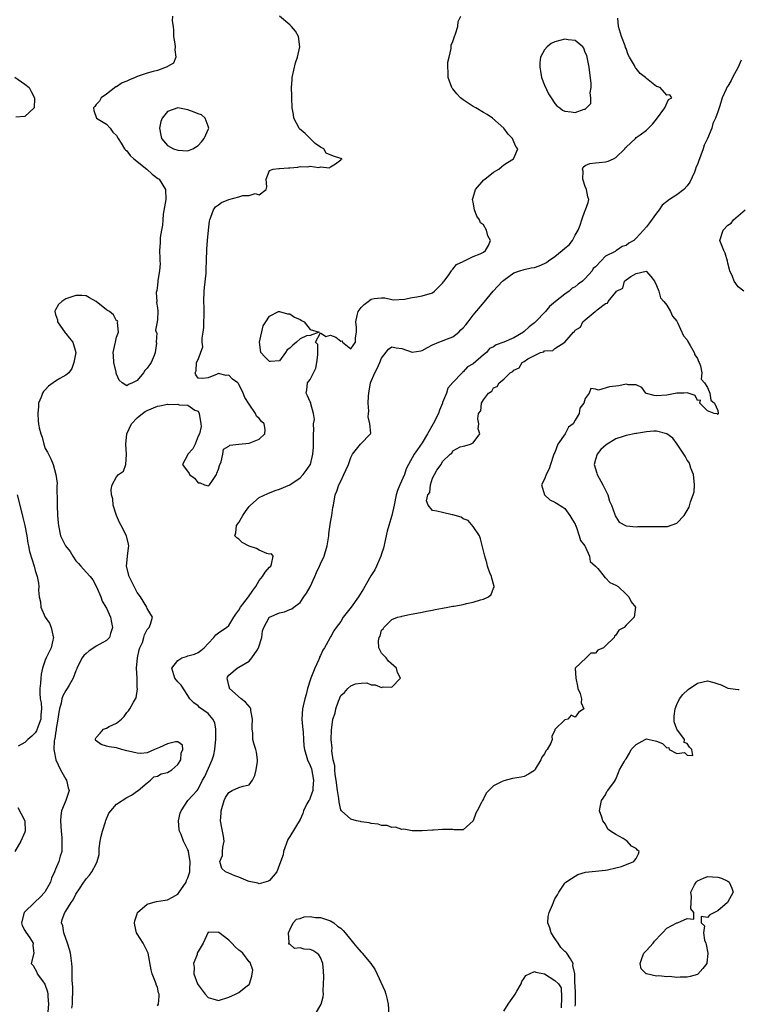
# Model space of a CAD drawing. Units: inches. Extents: x 2628000 to 2631000, y 1458000 to 1461000.
# Drawn here: x 2628204 to 2628345, y 1458621 to 1458814 of the extents above; entities that cross this region are included whole.
import ezdxf

# ---------------------------------------------------------------- set-up
doc = ezdxf.new("R2010")
doc.units = ezdxf.units.IN
doc.header["$MEASUREMENT"] = 0
doc.layers.add('LD26281458_2ft', color=182, linetype='Continuous')

msp = doc.modelspace()

# ---------------------------------------------------------------- linework, layer by layer
at = {"layer": 'LD26281458_2ft'}
for points, elevation in [([(2628233.94, 1458815), (2628233.92, 1458814.08), (2628234.1, 1458813), (2628234.19, 1458812.19), (2628234.19, 1458811), (2628234.43, 1458809.57), (2628234.49, 1458809), (2628234.4, 1458808.4), (2628234.64, 1458807), (2628234.19, 1458805.81), (2628233, 1458805.13), (2628232.94, 1458805.06), (2628231, 1458804.36), (2628230.16, 1458804.16), (2628229, 1458803.81), (2628227, 1458803.17), (2628226.61, 1458803), (2628225.51, 1458802.49), (2628225, 1458802.23), (2628224.08, 1458801.92), (2628223, 1458801.17), (2628222.86, 1458801.14), (2628221, 1458799.7), (2628219.98, 1458799), (2628219.66, 1458798.34), (2628219, 1458797.65), (2628218.72, 1458797.28), (2628218.48, 1458797), (2628218.51, 1458796.51), (2628219.02, 1458795.02), (2628221, 1458793.8), (2628221.76, 1458793), (2628222.26, 1458792.26), (2628223, 1458791.61), (2628223.33, 1458791), (2628223.91, 1458790.09), (2628224.53, 1458789), (2628224.75, 1458788.75), (2628225, 1458788.61), (2628225.67, 1458787.67), (2628226.39, 1458787), (2628228.96, 1458785), (2628230, 1458784), (2628231.12, 1458783.12), (2628231.32, 1458783), (2628232.61, 1458781), (2628232.63, 1458779), (2628232.42, 1458777.58), (2628232.14, 1458776.14), (2628232.04, 1458775), (2628231.99, 1458774.01), (2628231.79, 1458773), (2628231.56, 1458771.56), (2628231.53, 1458771), (2628231.52, 1458770.48), (2628231.42, 1458769), (2628231.45, 1458767.45), (2628231.47, 1458767), (2628231.52, 1458766.48), (2628231.41, 1458765), (2628231.09, 1458763.09), (2628231.11, 1458762.89), (2628231, 1458762.22), (2628230.87, 1458761.13), (2628230.79, 1458760.79), (2628230.86, 1458759), (2628230.81, 1458758.81), (2628231, 1458757.76), (2628231.1, 1458757), (2628231, 1458755.47), (2628230.95, 1458755), (2628230.61, 1458753.39), (2628230.75, 1458753), (2628230.86, 1458752.86), (2628230.74, 1458751), (2628230.81, 1458750.81), (2628230.54, 1458749), (2628230.39, 1458748.39), (2628229.81, 1458747), (2628229.45, 1458746.55), (2628229, 1458745.9), (2628228.56, 1458745.44), (2628228.3, 1458745), (2628227, 1458743.48), (2628226.09, 1458743), (2628225.3, 1458742.7), (2628225, 1458742.46), (2628224.11, 1458743), (2628223.52, 1458743.52), (2628223, 1458744.73), (2628222.92, 1458744.92), (2628222.89, 1458745.11), (2628222.42, 1458747), (2628222.4, 1458748.4), (2628222.31, 1458749), (2628222.74, 1458750.74), (2628222.77, 1458751), (2628223, 1458752.02), (2628223.37, 1458753), (2628223.16, 1458754.84), (2628223.24, 1458755), (2628223.17, 1458755.17), (2628223, 1458755.21), (2628222.36, 1458756.36), (2628221.57, 1458757), (2628221.24, 1458757.24), (2628221, 1458757.34), (2628219, 1458758.96), (2628217.69, 1458759.69), (2628217, 1458760.11), (2628216.18, 1458760.18), (2628215, 1458760.18), (2628213.81, 1458759.81), (2628213, 1458759.53), (2628212.22, 1458759), (2628211.57, 1458758.43), (2628211, 1458757.38), (2628210.88, 1458757.12), (2628210.86, 1458757), (2628211, 1458756.41), (2628211.37, 1458755.37), (2628211.38, 1458755), (2628212.87, 1458752.87), (2628213, 1458752.69), (2628213.77, 1458751.77), (2628214.37, 1458751), (2628214.97, 1458749), (2628214.62, 1458747), (2628214.19, 1458745.81), (2628213.64, 1458745), (2628213, 1458744.51), (2628211.88, 1458743.88), (2628211, 1458743.32), (2628210.56, 1458743), (2628209.63, 1458742.37), (2628209, 1458741.64), (2628208.65, 1458741.35), (2628208.46, 1458741), (2628208.19, 1458740.19), (2628207.69, 1458739), (2628207.64, 1458738.36), (2628207.5, 1458737), (2628207.58, 1458735.58), (2628207.64, 1458735), (2628207.8, 1458734.2), (2628208.11, 1458733), (2628208.35, 1458732.35), (2628208.73, 1458731), (2628209, 1458730.14), (2628209.4, 1458729.4), (2628210.07, 1458728.07), (2628210.51, 1458727), (2628211.09, 1458725), (2628211.35, 1458723.35), (2628211.28, 1458722.72), (2628211.32, 1458719.32), (2628211.3, 1458719), (2628211.41, 1458717), (2628211.52, 1458715.52), (2628211.57, 1458715), (2628211.97, 1458713), (2628212.34, 1458712.34), (2628212.97, 1458711), (2628213.91, 1458709.91), (2628214.39, 1458709), (2628215, 1458708.08), (2628215.52, 1458707.52), (2628215.94, 1458707), (2628217, 1458705.83), (2628217.79, 1458705), (2628218.32, 1458704.32), (2628219.03, 1458702.97), (2628219.88, 1458701), (2628220.16, 1458700.16), (2628220.88, 1458699), (2628221, 1458698.78), (2628221.77, 1458697), (2628221.97, 1458695.97), (2628222.22, 1458695), (2628221.82, 1458693.82), (2628221.62, 1458693), (2628221, 1458692.42), (2628219, 1458691.33), (2628218.54, 1458691), (2628217.6, 1458690.4), (2628217, 1458689.89), (2628216.54, 1458689.46), (2628216.22, 1458689), (2628215.19, 1458687), (2628215.16, 1458686.84), (2628215, 1458686.44), (2628214.5, 1458685), (2628213.65, 1458683.65), (2628213.3, 1458683), (2628213.18, 1458682.82), (2628213, 1458682.63), (2628212.43, 1458681.57), (2628212.25, 1458681), (2628212.09, 1458680.09), (2628211.78, 1458679), (2628211.67, 1458678.33), (2628211.49, 1458677), (2628211.14, 1458675.14), (2628211.13, 1458674.87), (2628211, 1458674.24), (2628210.87, 1458673.13), (2628210.8, 1458673), (2628210.75, 1458672.75), (2628210.68, 1458671), (2628210.71, 1458670.71), (2628211.08, 1458669), (2628212, 1458667), (2628213, 1458665.18), (2628213.13, 1458665), (2628213.49, 1458663.49), (2628213.66, 1458663), (2628213, 1458661), (2628212.19, 1458659), (2628212.02, 1458657.98), (2628211.96, 1458657), (2628212.09, 1458655), (2628212.23, 1458653.77), (2628212.27, 1458653), (2628212.25, 1458651), (2628211.92, 1458650.08), (2628211.68, 1458649), (2628211, 1458647.5), (2628210.81, 1458647), (2628210.22, 1458645.78), (2628210, 1458645), (2628209, 1458643.11), (2628208.93, 1458643), (2628208, 1458642), (2628206.97, 1458641.03), (2628204.87, 1458639), (2628204.3, 1458637), (2628204.46, 1458636.46), (2628205, 1458635.49), (2628205.16, 1458635.16), (2628205.96, 1458634.04), (2628206.63, 1458633), (2628206.55, 1458632.55), (2628206.77, 1458631), (2628206.22, 1458629), (2628206.6, 1458628.6), (2628207.32, 1458627.32), (2628207.41, 1458627), (2628208.42, 1458625.58), (2628208.92, 1458624.92), (2628209.45, 1458623.45), (2628209.52, 1458623), (2628209.51, 1458622.49), (2628209.61, 1458621), (2628209.52, 1458619.52)], 9122), ([(2628214.22, 1458620.22), (2628214.34, 1458621), (2628214.36, 1458622.36), (2628214.4, 1458623), (2628214.38, 1458624.38), (2628214.26, 1458625.74), (2628214.28, 1458627), (2628214.25, 1458628.25), (2628214.22, 1458629), (2628214.05, 1458630.05), (2628213.93, 1458631), (2628213.75, 1458631.75), (2628213.35, 1458633), (2628212.62, 1458635), (2628212.43, 1458636.43), (2628212.15, 1458637), (2628212.34, 1458637.66), (2628212.8, 1458639), (2628213, 1458639.29), (2628214.1, 1458641), (2628214.47, 1458641.53), (2628215, 1458642.59), (2628215.68, 1458643.68), (2628216.54, 1458645), (2628216.75, 1458645.25), (2628217, 1458645.61), (2628217.67, 1458646.33), (2628218.1, 1458647), (2628219, 1458648.6), (2628219.2, 1458649), (2628219.59, 1458650.41), (2628219.58, 1458651), (2628219.6, 1458651.6), (2628219.77, 1458653), (2628219.97, 1458654.03), (2628220.2, 1458655), (2628220.81, 1458656.81), (2628220.89, 1458657.11), (2628221.49, 1458658.51), (2628221.86, 1458659), (2628223, 1458660.32), (2628225, 1458661.57), (2628225.94, 1458662.06), (2628227.11, 1458662.89), (2628227.23, 1458663), (2628229, 1458664.51), (2628229.68, 1458665), (2628230.32, 1458665.68), (2628231, 1458665.78), (2628231.74, 1458666.26), (2628233, 1458666.53), (2628233.82, 1458667), (2628235, 1458668.11), (2628235.61, 1458669), (2628235.68, 1458670.32), (2628235.99, 1458671), (2628235.9, 1458671.9), (2628235, 1458672.5), (2628234.56, 1458672.56), (2628233, 1458672.14), (2628231.43, 1458671.43), (2628230.43, 1458671), (2628229, 1458670.34), (2628227.76, 1458670.24), (2628227, 1458670.31), (2628225.32, 1458670.68), (2628225, 1458670.78), (2628224.01, 1458671), (2628223, 1458671.36), (2628221.53, 1458671.53), (2628221, 1458671.71), (2628219.99, 1458671.99), (2628219, 1458672.72), (2628218.88, 1458672.88), (2628218.83, 1458673), (2628218.87, 1458673.13), (2628219, 1458673.38), (2628219.8, 1458674.2), (2628220.45, 1458675), (2628221, 1458675.21), (2628221.52, 1458675.53), (2628223, 1458676.21), (2628223.97, 1458677), (2628224.49, 1458677.51), (2628225, 1458678.27), (2628225.36, 1458678.64), (2628225.61, 1458679), (2628226.31, 1458680.31), (2628226.72, 1458681), (2628226.81, 1458681.19), (2628227.09, 1458682.91), (2628227.06, 1458683.06), (2628227, 1458685), (2628226.92, 1458687), (2628227.09, 1458689), (2628227.42, 1458690.58), (2628227.58, 1458691), (2628228.06, 1458692.06), (2628228.37, 1458693), (2628228.49, 1458693.51), (2628229, 1458694.56), (2628229.38, 1458695), (2628229.65, 1458695.65), (2628230.01, 1458697), (2628229, 1458698.73), (2628228.92, 1458699), (2628227.71, 1458701), (2628227, 1458701.88), (2628226.41, 1458703), (2628225.97, 1458703.97), (2628225.46, 1458705), (2628224.97, 1458707), (2628225, 1458707.6), (2628225.13, 1458709), (2628225.35, 1458710.65), (2628225.42, 1458711), (2628225.32, 1458711.32), (2628224.92, 1458713), (2628223.92, 1458715), (2628223.59, 1458715.59), (2628222.96, 1458716.96), (2628222.32, 1458719), (2628222.23, 1458720.23), (2628221.99, 1458721), (2628221.95, 1458722.05), (2628222.11, 1458723), (2628223, 1458724.59), (2628223.37, 1458725), (2628224.32, 1458725.68), (2628224.78, 1458727), (2628224.95, 1458728.95), (2628224.97, 1458729.03), (2628224.81, 1458731), (2628225.01, 1458733), (2628225.95, 1458735), (2628227, 1458736.12), (2628228.06, 1458737), (2628228.6, 1458737.4), (2628229, 1458737.61), (2628231, 1458738.47), (2628231.5, 1458738.5), (2628233, 1458738.85), (2628233.2, 1458738.8), (2628235, 1458738.86), (2628235.27, 1458738.73), (2628237, 1458738.64), (2628238.34, 1458737.66), (2628239, 1458737.46), (2628239.23, 1458737), (2628239.55, 1458735), (2628239.58, 1458734.42), (2628239.27, 1458733), (2628239, 1458732.56), (2628238.43, 1458731), (2628237.95, 1458730.05), (2628237, 1458729.02), (2628236.95, 1458728.95), (2628235.91, 1458727), (2628237.22, 1458725.22), (2628237.32, 1458725), (2628238.29, 1458724.29), (2628239, 1458723.38), (2628239.37, 1458723.37), (2628240.27, 1458723), (2628241, 1458722.81), (2628241.12, 1458722.88), (2628241.24, 1458723), (2628241.67, 1458723.67), (2628242.59, 1458725), (2628242.69, 1458725.31), (2628243, 1458726.1), (2628243.19, 1458726.81), (2628243.51, 1458727.51), (2628243.84, 1458729), (2628243.99, 1458730.01), (2628245, 1458730.61), (2628245.22, 1458730.78), (2628247, 1458731), (2628249, 1458731.15), (2628251, 1458731.94), (2628252.12, 1458733), (2628252.16, 1458733.84), (2628251.94, 1458735), (2628251.43, 1458735.43), (2628251, 1458736.05), (2628250.47, 1458736.47), (2628250.29, 1458737), (2628249, 1458738.83), (2628248.15, 1458740.15), (2628247.84, 1458741), (2628247, 1458742.77), (2628246.87, 1458742.87), (2628246.78, 1458743), (2628245.73, 1458743.73), (2628245, 1458744.5), (2628244.48, 1458744.48), (2628243, 1458744.88), (2628242.72, 1458744.72), (2628241, 1458744.02), (2628239.86, 1458743.86), (2628239, 1458743.91), (2628238.58, 1458744.58), (2628238.42, 1458745), (2628238.61, 1458745.39), (2628238.7, 1458747), (2628239, 1458747.63), (2628239.91, 1458750.09), (2628239.81, 1458751), (2628239.81, 1458751.81), (2628239.99, 1458753), (2628240.09, 1458753.91), (2628240.15, 1458755), (2628240.16, 1458756.16), (2628240.19, 1458757), (2628240.2, 1458757.8), (2628240.15, 1458759), (2628240.21, 1458761), (2628240.25, 1458761.75), (2628240.55, 1458764.55), (2628240.58, 1458765.42), (2628240.67, 1458767), (2628240.74, 1458769.26), (2628240.85, 1458771), (2628241.03, 1458773), (2628241.25, 1458774.75), (2628241.3, 1458775), (2628241.52, 1458775.52), (2628241.99, 1458777), (2628242.41, 1458777.59), (2628243, 1458777.95), (2628243.59, 1458778.41), (2628245, 1458779.02), (2628247, 1458779.54), (2628247.78, 1458779.78), (2628249, 1458779.81), (2628250.22, 1458780.22), (2628251, 1458779.95), (2628252.37, 1458781), (2628252.46, 1458781.54), (2628252.33, 1458783), (2628253, 1458784.7), (2628253.73, 1458785), (2628254.86, 1458785.14), (2628255, 1458785.14), (2628256.74, 1458785.26), (2628257, 1458785.27), (2628258.6, 1458785.4), (2628259, 1458785.47), (2628260.56, 1458785.44), (2628261, 1458785.58), (2628262.69, 1458785.31), (2628263, 1458785.45), (2628264.76, 1458785.24), (2628265, 1458785.42), (2628265.99, 1458786.01), (2628267, 1458786.8), (2628267.09, 1458786.91), (2628267.28, 1458787), (2628267.08, 1458787.08), (2628267, 1458787.08), (2628265.55, 1458787.55), (2628264.11, 1458788.11), (2628263.65, 1458789), (2628263, 1458789.33), (2628261.99, 1458789.99), (2628261.01, 1458791.01), (2628259.98, 1458791.98), (2628258.91, 1458792.91), (2628258.86, 1458793), (2628257.81, 1458795), (2628257.74, 1458795.74), (2628257.46, 1458797), (2628257.41, 1458799), (2628257.37, 1458799.37), (2628257.35, 1458801), (2628257.46, 1458802.54), (2628257.46, 1458803), (2628258.11, 1458805.89), (2628258.51, 1458807), (2628258.97, 1458808.97), (2628258.73, 1458811), (2628258.09, 1458812.09), (2628257.31, 1458813), (2628257, 1458813.31), (2628255, 1458815)], 9124), ([(2628231, 1458620.69), (2628231.19, 1458621), (2628231.38, 1458622.62), (2628231.37, 1458623), (2628231.25, 1458623.25), (2628231, 1458624.36), (2628230.79, 1458624.79), (2628230.77, 1458625), (2628230.66, 1458625.34), (2628229.95, 1458627), (2628229.75, 1458627.75), (2628229.17, 1458631), (2628229.13, 1458631.13), (2628229, 1458631.43), (2628228.45, 1458632.45), (2628228.2, 1458633), (2628227, 1458634.84), (2628226.92, 1458635), (2628226.56, 1458636.56), (2628226.51, 1458637), (2628226.6, 1458637.4), (2628227, 1458638.77), (2628227.09, 1458639), (2628229, 1458640.65), (2628230.09, 1458641), (2628230.81, 1458641.19), (2628232.56, 1458641.44), (2628233, 1458641.48), (2628234, 1458642), (2628235, 1458642.62), (2628235.17, 1458642.83), (2628236.64, 1458645), (2628236.72, 1458645.28), (2628237, 1458645.83), (2628237.35, 1458647), (2628237.39, 1458647.39), (2628237.42, 1458649), (2628237.09, 1458650.91), (2628237.1, 1458651.1), (2628237, 1458651.35), (2628236.1, 1458653), (2628235.64, 1458654.36), (2628235.35, 1458655), (2628235.3, 1458655.3), (2628235.17, 1458657), (2628235.5, 1458658.5), (2628235.66, 1458659), (2628237.01, 1458661), (2628238.79, 1458663), (2628239, 1458663.26), (2628239.87, 1458665), (2628240.29, 1458665.71), (2628241.73, 1458669), (2628242.05, 1458669.95), (2628242.26, 1458671), (2628242.39, 1458672.39), (2628242.48, 1458673), (2628242.45, 1458673.55), (2628242.47, 1458675), (2628242.28, 1458676.28), (2628241.89, 1458677), (2628241, 1458678.08), (2628239.3, 1458679.3), (2628239, 1458679.59), (2628238.17, 1458680.17), (2628237.37, 1458681), (2628237, 1458681.62), (2628235.66, 1458683.66), (2628235, 1458684.28), (2628234.44, 1458685), (2628233.83, 1458687), (2628235, 1458688.48), (2628235.83, 1458689), (2628236.7, 1458689.3), (2628237, 1458689.42), (2628238.28, 1458689.72), (2628239, 1458690.04), (2628239.54, 1458690.46), (2628240.16, 1458691), (2628241, 1458691.86), (2628242.06, 1458693), (2628242.45, 1458693.55), (2628243, 1458693.92), (2628243.63, 1458694.37), (2628244.57, 1458695), (2628245, 1458695.36), (2628246.01, 1458697), (2628246.41, 1458697.59), (2628247, 1458698.35), (2628247.34, 1458699), (2628248.9, 1458701), (2628249.75, 1458702.25), (2628250.32, 1458703), (2628251, 1458704.22), (2628251.64, 1458705), (2628252.13, 1458705.87), (2628253, 1458706.81), (2628253.24, 1458707), (2628253.42, 1458707.42), (2628253.71, 1458709), (2628253.42, 1458709.42), (2628253, 1458709.4), (2628252.5, 1458709.5), (2628251, 1458710.19), (2628250.46, 1458710.46), (2628249, 1458710.97), (2628247.67, 1458711.67), (2628247, 1458712.35), (2628246.59, 1458712.59), (2628246.22, 1458713), (2628246.43, 1458713.57), (2628246.54, 1458715), (2628247, 1458715.59), (2628247.79, 1458717), (2628248.27, 1458717.73), (2628249, 1458718.72), (2628249.27, 1458719), (2628251, 1458720.52), (2628252.68, 1458721.32), (2628254.13, 1458721.87), (2628255, 1458722.17), (2628257.01, 1458723), (2628259, 1458724.4), (2628259.59, 1458725), (2628260.2, 1458725.8), (2628261, 1458726.93), (2628261.04, 1458727), (2628261.54, 1458729), (2628261.63, 1458730.37), (2628261.64, 1458731.64), (2628261.62, 1458733), (2628261.71, 1458733.71), (2628261.68, 1458735), (2628261.82, 1458735.82), (2628261.68, 1458737), (2628261.12, 1458738.88), (2628261.13, 1458739), (2628261.11, 1458739.11), (2628261, 1458739.29), (2628260.5, 1458740.5), (2628260.23, 1458741), (2628260.37, 1458741.63), (2628260.48, 1458743), (2628261, 1458743.67), (2628261.62, 1458745), (2628262.13, 1458745.87), (2628262.32, 1458747), (2628262.51, 1458748.51), (2628262.53, 1458749), (2628262.53, 1458750.53), (2628262.02, 1458751), (2628263, 1458752.86), (2628264.1, 1458752.1), (2628265, 1458752.36), (2628266.02, 1458752.02), (2628267, 1458751.23), (2628267.27, 1458751.27), (2628267.37, 1458751), (2628269, 1458749.73), (2628269.88, 1458751), (2628269.87, 1458751.87), (2628270.06, 1458753), (2628270.1, 1458753.9), (2628269.97, 1458755), (2628270.23, 1458756.23), (2628270.42, 1458757), (2628271, 1458757.83), (2628271.6, 1458758.4), (2628272.38, 1458759), (2628273, 1458759.42), (2628273.56, 1458759.56), (2628275, 1458759.68), (2628275.68, 1458759.68), (2628277, 1458759.36), (2628277.35, 1458759.35), (2628279.48, 1458759.48), (2628281, 1458759.81), (2628281.91, 1458759.91), (2628283, 1458760.09), (2628285, 1458760.72), (2628285.41, 1458761), (2628286.21, 1458761.79), (2628287, 1458762.62), (2628287.15, 1458762.85), (2628287.3, 1458763), (2628288.2, 1458764.2), (2628288.75, 1458765), (2628288.83, 1458765.17), (2628289, 1458765.32), (2628289.73, 1458766.27), (2628291, 1458766.84), (2628291.08, 1458766.92), (2628291.27, 1458767), (2628293, 1458767.84), (2628294.35, 1458768.35), (2628295, 1458768.7), (2628295.4, 1458769), (2628296, 1458770), (2628296.41, 1458771), (2628295.89, 1458771.89), (2628295.63, 1458773), (2628295, 1458774.03), (2628294.44, 1458774.44), (2628294.23, 1458775), (2628293.73, 1458775.73), (2628293.24, 1458777), (2628293, 1458778.5), (2628292.84, 1458779), (2628293, 1458779.43), (2628293.42, 1458781), (2628295.09, 1458782.91), (2628295.25, 1458783), (2628297, 1458784.41), (2628298.01, 1458785), (2628298.57, 1458785.43), (2628299, 1458785.81), (2628299.74, 1458786.26), (2628300.9, 1458787), (2628301, 1458787.16), (2628301.79, 1458789), (2628301.4, 1458789.4), (2628301, 1458790.35), (2628300.71, 1458791), (2628299.86, 1458791.86), (2628298.99, 1458793), (2628296.78, 1458795), (2628295.73, 1458795.73), (2628295, 1458796.13), (2628293.51, 1458797), (2628293, 1458797.27), (2628292.18, 1458797.82), (2628291, 1458798.59), (2628290.53, 1458799), (2628289.77, 1458799.77), (2628289, 1458800.73), (2628288.87, 1458800.87), (2628288.79, 1458801), (2628288.07, 1458803), (2628288.1, 1458804.1), (2628288.04, 1458805), (2628288.04, 1458805.96), (2628288.27, 1458807), (2628288.65, 1458808.65), (2628288.68, 1458809.32), (2628289, 1458810.05), (2628289.32, 1458811), (2628289.54, 1458811.54), (2628289.97, 1458813), (2628290.02, 1458813.98), (2628290.58, 1458815)], 9126), ([(2628345.59, 1458806.41), (2628345.02, 1458805), (2628343.89, 1458803), (2628343.61, 1458802.39), (2628343, 1458801.3), (2628342.85, 1458801.15), (2628342.68, 1458800.68), (2628341.89, 1458799), (2628341.4, 1458797.4), (2628341, 1458796.24), (2628340.55, 1458795), (2628340.06, 1458793.94), (2628339.82, 1458793), (2628339.02, 1458790.98), (2628338.32, 1458789.68), (2628338.15, 1458789), (2628337.7, 1458787.7), (2628337.42, 1458787), (2628337.32, 1458786.68), (2628337, 1458785.87), (2628336.69, 1458785.3), (2628336.64, 1458785), (2628336.41, 1458784.41), (2628335.55, 1458782.45), (2628335, 1458781.72), (2628334.33, 1458781), (2628333, 1458779.94), (2628331.54, 1458779), (2628330.09, 1458777.91), (2628329.51, 1458777), (2628329, 1458776.34), (2628327.59, 1458774.41), (2628327, 1458773.66), (2628326.44, 1458773), (2628325, 1458771.41), (2628324.53, 1458771), (2628323.58, 1458770.42), (2628323, 1458770), (2628322.21, 1458769.79), (2628321.11, 1458769), (2628321, 1458768.95), (2628320.84, 1458768.84), (2628319, 1458767.88), (2628318.11, 1458767), (2628317, 1458765.79), (2628316.54, 1458765.46), (2628316.35, 1458765), (2628315, 1458763.53), (2628314.46, 1458763), (2628313.61, 1458762.39), (2628313, 1458761.84), (2628312.42, 1458761.58), (2628311.84, 1458761), (2628311, 1458760.45), (2628309.17, 1458759), (2628307.98, 1458758.02), (2628307.17, 1458757), (2628305.21, 1458755), (2628305.1, 1458754.9), (2628305, 1458754.83), (2628304.01, 1458753.99), (2628303, 1458753.1), (2628302.93, 1458753.07), (2628302.86, 1458753), (2628301, 1458751.89), (2628299, 1458751), (2628297.53, 1458750.47), (2628297, 1458750.08), (2628296.22, 1458749.78), (2628295.64, 1458749), (2628295, 1458748.49), (2628293, 1458746.77), (2628291.85, 1458746.15), (2628291, 1458745.16), (2628290.88, 1458745.12), (2628290.81, 1458745), (2628289, 1458743.11), (2628288.01, 1458741.99), (2628287.75, 1458741), (2628287, 1458739.14), (2628286.96, 1458739), (2628286.37, 1458737.63), (2628286.17, 1458737), (2628285.15, 1458735), (2628284.03, 1458733), (2628283, 1458731.25), (2628282.04, 1458729.96), (2628281.4, 1458729), (2628280.3, 1458727), (2628279.86, 1458726.14), (2628279.5, 1458725), (2628278.58, 1458723), (2628278.13, 1458721.87), (2628277.89, 1458721), (2628277.48, 1458719), (2628277.02, 1458717), (2628276.43, 1458715), (2628276.13, 1458713.87), (2628275.42, 1458710.58), (2628275, 1458709.43), (2628274.86, 1458709), (2628274, 1458707), (2628273.67, 1458706.33), (2628272.9, 1458705.1), (2628272.67, 1458704.67), (2628271.7, 1458703), (2628271.46, 1458702.54), (2628270.45, 1458701), (2628269.02, 1458698.98), (2628267.48, 1458697), (2628267, 1458696.18), (2628266.08, 1458695), (2628265.66, 1458694.34), (2628265, 1458693.09), (2628264.95, 1458693.05), (2628264.88, 1458692.88), (2628263.8, 1458691), (2628263.49, 1458690.51), (2628263, 1458689.46), (2628262.84, 1458689.16), (2628262.82, 1458689), (2628262.71, 1458688.71), (2628261.94, 1458687), (2628261.12, 1458685), (2628261, 1458684.67), (2628260.49, 1458683), (2628260.18, 1458681.82), (2628259.94, 1458681), (2628259.59, 1458679.59), (2628259.48, 1458679), (2628259.38, 1458677), (2628259.52, 1458675.52), (2628259.6, 1458674.4), (2628259.67, 1458673), (2628259.75, 1458671.75), (2628259.85, 1458671), (2628260.49, 1458669), (2628261, 1458667.88), (2628261.25, 1458667.25), (2628261.66, 1458665), (2628261.49, 1458663.49), (2628261.49, 1458663), (2628261, 1458661.54), (2628260.83, 1458661.17), (2628260.72, 1458661), (2628260.36, 1458660.36), (2628259.7, 1458659), (2628259.55, 1458658.45), (2628259, 1458657.25), (2628257, 1458653.95), (2628256.63, 1458653.37), (2628255.78, 1458651), (2628255.67, 1458650.33), (2628255, 1458648.42), (2628254.42, 1458647), (2628253, 1458645.28), (2628252.84, 1458645.16), (2628251, 1458644.65), (2628250.75, 1458644.75), (2628249, 1458645.1), (2628248.85, 1458645.15), (2628247, 1458645.94), (2628246.22, 1458646.22), (2628245, 1458646.71), (2628244.39, 1458647), (2628243.64, 1458647.64), (2628243.23, 1458649), (2628243.76, 1458650.24), (2628243.8, 1458651), (2628243.86, 1458651.86), (2628244.11, 1458653), (2628243.99, 1458654.01), (2628243.8, 1458655), (2628243.65, 1458655.65), (2628243.42, 1458657), (2628243.5, 1458658.5), (2628243.51, 1458659), (2628244.11, 1458661), (2628244.37, 1458661.63), (2628245, 1458662.61), (2628245.66, 1458663), (2628247, 1458663.54), (2628247.82, 1458663.82), (2628249, 1458664.1), (2628249.7, 1458665), (2628250.11, 1458665.89), (2628250.41, 1458667), (2628250.64, 1458668.64), (2628250.66, 1458669), (2628250.48, 1458670.48), (2628250.34, 1458671), (2628249.98, 1458671.98), (2628249.73, 1458673), (2628249.71, 1458674.29), (2628249.59, 1458675), (2628249.59, 1458675.59), (2628249.68, 1458677), (2628249.35, 1458678.65), (2628249.32, 1458679), (2628249.24, 1458679.24), (2628248.32, 1458680.32), (2628247.43, 1458681), (2628245.16, 1458683), (2628245.15, 1458683.15), (2628245, 1458683.58), (2628244.74, 1458684.74), (2628244.67, 1458685), (2628244.76, 1458685.24), (2628245, 1458685.59), (2628246.65, 1458687), (2628247, 1458687.16), (2628249, 1458688.36), (2628249.54, 1458689), (2628250.56, 1458690.56), (2628250.87, 1458691), (2628251.5, 1458693), (2628251.65, 1458694.35), (2628251.88, 1458695), (2628252.92, 1458696.92), (2628252.95, 1458697), (2628253, 1458697.04), (2628255, 1458697.88), (2628255.94, 1458698.06), (2628257, 1458698.5), (2628257.38, 1458698.62), (2628257.79, 1458699), (2628259, 1458699.87), (2628259.72, 1458701), (2628260.3, 1458701.7), (2628261, 1458702.96), (2628261.91, 1458705), (2628262.21, 1458705.79), (2628262.8, 1458707), (2628263, 1458707.45), (2628263.74, 1458709), (2628264.35, 1458711), (2628264.65, 1458713), (2628264.64, 1458713.36), (2628265, 1458715.65), (2628265.26, 1458717), (2628265.45, 1458718.55), (2628265.6, 1458719), (2628265.92, 1458721), (2628266.25, 1458721.75), (2628266.61, 1458723), (2628267, 1458723.73), (2628267.62, 1458725), (2628268.52, 1458727), (2628269, 1458728.34), (2628269.28, 1458729), (2628270.64, 1458730.64), (2628270.87, 1458731), (2628272.84, 1458733), (2628272.88, 1458733.12), (2628272.68, 1458735), (2628272.35, 1458736.35), (2628272.43, 1458737), (2628272.51, 1458737.49), (2628272.41, 1458739), (2628272.43, 1458740.43), (2628272.5, 1458741), (2628272.82, 1458743), (2628273.66, 1458745), (2628274.16, 1458745.84), (2628274.66, 1458747), (2628275, 1458747.86), (2628276.38, 1458749.62), (2628277, 1458750.06), (2628277.9, 1458749.9), (2628279, 1458749.74), (2628281, 1458749.06), (2628282.69, 1458749.31), (2628283, 1458749.39), (2628284.01, 1458749.99), (2628285, 1458750.47), (2628286.27, 1458751), (2628287, 1458751.24), (2628287.45, 1458751.45), (2628289, 1458752.07), (2628290.18, 1458753), (2628290.6, 1458753.4), (2628291, 1458753.84), (2628291.57, 1458754.43), (2628291.98, 1458755), (2628293, 1458756.3), (2628295.16, 1458758.84), (2628296.95, 1458761), (2628298.77, 1458763), (2628299, 1458763.2), (2628301, 1458764.6), (2628302.13, 1458765), (2628303, 1458765.29), (2628304.41, 1458765.59), (2628305, 1458765.65), (2628305.98, 1458766.02), (2628307, 1458766.44), (2628307.37, 1458766.63), (2628307.79, 1458767), (2628309, 1458767.83), (2628310.47, 1458769), (2628311, 1458769.49), (2628311.87, 1458770.13), (2628312.46, 1458771), (2628313, 1458772.04), (2628313.6, 1458773), (2628314, 1458774), (2628314.33, 1458775), (2628315, 1458776.9), (2628315.06, 1458777), (2628315.6, 1458778.4), (2628315.67, 1458779), (2628315.52, 1458779.52), (2628315.27, 1458781), (2628315, 1458781.59), (2628314.53, 1458783), (2628314.57, 1458784.57), (2628314.43, 1458785), (2628314.6, 1458785.4), (2628315, 1458785.72), (2628315.92, 1458786.08), (2628317, 1458786.23), (2628317.73, 1458786.27), (2628319, 1458786.4), (2628319.48, 1458786.52), (2628320.51, 1458787), (2628321, 1458787.3), (2628322.77, 1458789), (2628322.86, 1458789.14), (2628323, 1458789.32), (2628324.83, 1458791), (2628325, 1458791.19), (2628325.75, 1458791.75), (2628327, 1458792.66), (2628327.39, 1458793), (2628328.21, 1458793.79), (2628329, 1458794.81), (2628330.6, 1458797), (2628331.33, 1458798.67), (2628332.02, 1458799), (2628331.58, 1458799.58), (2628331, 1458799.53), (2628329.69, 1458801), (2628329, 1458801.23), (2628327, 1458802.76), (2628326.8, 1458803), (2628325.79, 1458803.79), (2628325, 1458804.77), (2628324.88, 1458804.88), (2628324.65, 1458805.36), (2628323.65, 1458807), (2628323.44, 1458807.44), (2628323, 1458808.69), (2628322.89, 1458808.89), (2628322.81, 1458809.19), (2628322.08, 1458811), (2628321.54, 1458813), (2628321.38, 1458814.62)], 9128), ([(2628203, 1458803.03), (2628205, 1458801.69), (2628205.85, 1458801), (2628206.23, 1458800.23), (2628206.9, 1458799), (2628206.87, 1458798.87), (2628206.8, 1458797), (2628205, 1458795.33), (2628203.19, 1458795.19)], 9120), ([(2628346.15, 1458761), (2628345, 1458761.9), (2628344.2, 1458763), (2628343.9, 1458763.9), (2628343.41, 1458765), (2628343, 1458766.54), (2628342.93, 1458766.93), (2628342.47, 1458768.47), (2628342.2, 1458769), (2628341.66, 1458770.34), (2628341.44, 1458771), (2628342.06, 1458773), (2628343, 1458773.96), (2628343.64, 1458774.36), (2628344.12, 1458775), (2628345, 1458775.82), (2628346.41, 1458777)], 9128), ([(2628203.45, 1458721), (2628204.3, 1458717.7), (2628204.61, 1458716.61), (2628204.97, 1458715), (2628205.36, 1458713), (2628205.56, 1458711.56), (2628205.7, 1458711), (2628205.9, 1458709.9), (2628206.79, 1458707), (2628207, 1458706.15), (2628207.41, 1458705), (2628207.69, 1458703.69), (2628207.72, 1458703), (2628207.67, 1458702.33), (2628207.79, 1458701), (2628208.05, 1458700.05), (2628208.15, 1458699), (2628209, 1458697.03), (2628209.82, 1458695.82), (2628210.17, 1458695), (2628210.5, 1458693.5), (2628210.62, 1458693), (2628210.5, 1458692.5), (2628210.17, 1458691), (2628209.18, 1458689), (2628209, 1458688.56), (2628208.46, 1458687), (2628208.18, 1458685.82), (2628208.09, 1458685), (2628208.07, 1458684.07), (2628207.91, 1458683), (2628207.9, 1458682.1), (2628208.02, 1458681), (2628208.17, 1458680.17), (2628208.24, 1458679), (2628208.14, 1458677.86), (2628208.11, 1458677), (2628207.58, 1458675.58), (2628207.29, 1458674.71), (2628207, 1458674.31), (2628206.36, 1458673.64), (2628205.56, 1458673), (2628205, 1458672.42), (2628203.66, 1458671.66)], 9120), ([(2628313, 1458620.64), (2628313.06, 1458621), (2628313.06, 1458622.94), (2628313.07, 1458623.07), (2628313, 1458624.81), (2628312.97, 1458624.97), (2628312.98, 1458625.02), (2628312.98, 1458627), (2628312.58, 1458628.58), (2628312.62, 1458629), (2628312.07, 1458629.93), (2628311.41, 1458631), (2628311.21, 1458631.21), (2628311, 1458631.38), (2628310.17, 1458632.17), (2628309.67, 1458633), (2628309, 1458633.91), (2628308.28, 1458635), (2628308.02, 1458636.02), (2628307.64, 1458637), (2628307.74, 1458638.26), (2628307.92, 1458639), (2628308.55, 1458640.55), (2628309, 1458641.7), (2628309.53, 1458642.47), (2628309.81, 1458643), (2628311, 1458644.76), (2628311.21, 1458645), (2628312.28, 1458645.72), (2628313, 1458646.16), (2628313.55, 1458646.45), (2628315.07, 1458646.93), (2628319, 1458647.31), (2628319.38, 1458647.38), (2628321, 1458647.78), (2628322.08, 1458648.08), (2628324.51, 1458649), (2628324.71, 1458649.29), (2628325, 1458649.64), (2628325.47, 1458650.53), (2628325.6, 1458651), (2628325.26, 1458651.26), (2628325, 1458651.56), (2628324.05, 1458652.05), (2628323.22, 1458653), (2628323, 1458653.15), (2628322.44, 1458653.56), (2628321, 1458654.36), (2628319.98, 1458655), (2628319.41, 1458655.41), (2628319, 1458656.34), (2628318.68, 1458656.68), (2628318.44, 1458657), (2628318.25, 1458657.75), (2628317.79, 1458659), (2628318, 1458660), (2628318.18, 1458661), (2628319, 1458662.1), (2628319.24, 1458662.76), (2628319.46, 1458663), (2628320.73, 1458664.73), (2628320.93, 1458665.07), (2628321, 1458665.17), (2628321.51, 1458666.49), (2628321.75, 1458667), (2628322.63, 1458668.63), (2628322.84, 1458669), (2628323, 1458669.19), (2628323.67, 1458670.33), (2628324.02, 1458671), (2628325, 1458672.03), (2628326.73, 1458673), (2628327, 1458673.1), (2628327.55, 1458673), (2628328.72, 1458672.72), (2628329, 1458672.68), (2628330.19, 1458672.19), (2628331, 1458671.37), (2628331.43, 1458671.43), (2628331.5, 1458671), (2628333, 1458670.23), (2628334.45, 1458670.45), (2628335, 1458669.9), (2628336.14, 1458669.86), (2628335.92, 1458671), (2628335.45, 1458671.45), (2628335, 1458672.21), (2628334.42, 1458672.42), (2628334.51, 1458673), (2628332.98, 1458675), (2628332.44, 1458676.44), (2628332.46, 1458677), (2628332.45, 1458677.55), (2628332.62, 1458679), (2628333, 1458679.87), (2628333.52, 1458681), (2628334.16, 1458681.84), (2628335.22, 1458682.78), (2628337, 1458684.08), (2628339, 1458684.51), (2628340.21, 1458684.21), (2628341, 1458683.95), (2628341.69, 1458683.69), (2628343, 1458683.09), (2628343.48, 1458683), (2628345, 1458682.78), (2628345.21, 1458682.79)], 9128), ([(2628203.62, 1458659.62), (2628204.95, 1458657), (2628205.07, 1458655), (2628205, 1458654.79), (2628204.19, 1458653), (2628203.01, 1458651)], 9120), ([(2628261.97, 1458619), (2628263.17, 1458621), (2628263.53, 1458622.47), (2628263.58, 1458623), (2628263.56, 1458623.56), (2628263.62, 1458625), (2628263.65, 1458626.35), (2628263.58, 1458627.58), (2628263.45, 1458629), (2628263, 1458630.18), (2628262.68, 1458630.68), (2628262.27, 1458631), (2628261.54, 1458631.54), (2628261, 1458631.72), (2628259.79, 1458631.79), (2628259, 1458632.06), (2628257.92, 1458631.92), (2628257, 1458632.79), (2628256.78, 1458632.78), (2628256.8, 1458633), (2628256.87, 1458633.13), (2628256.72, 1458635), (2628257, 1458635.63), (2628257.68, 1458637), (2628258.3, 1458637.7), (2628259, 1458637.87), (2628259.81, 1458638.19), (2628261, 1458638.2), (2628262.03, 1458638.03), (2628263, 1458638.02), (2628265, 1458637.37), (2628265.63, 1458637), (2628266.35, 1458636.35), (2628267, 1458635.91), (2628267.49, 1458635.49), (2628267.84, 1458635), (2628269, 1458633.67), (2628269.48, 1458633), (2628270.18, 1458632.18), (2628271, 1458631.25), (2628271.13, 1458631.13), (2628271.2, 1458631), (2628272.87, 1458629), (2628273.74, 1458627.74), (2628275.62, 1458623.62), (2628275.82, 1458623), (2628276.08, 1458621.92), (2628276.33, 1458621), (2628276.44, 1458619)], 9128), ([(2628299, 1458619.63), (2628299.86, 1458621), (2628300.32, 1458621.68), (2628301, 1458622.58), (2628301.22, 1458623), (2628301.59, 1458623.59), (2628302.4, 1458625), (2628302.52, 1458625.48), (2628303, 1458626.12), (2628303.33, 1458626.67), (2628305, 1458627.41), (2628305.29, 1458627.29), (2628307, 1458626.99), (2628309, 1458625.65), (2628309.75, 1458625), (2628310.25, 1458624.25), (2628310.34, 1458622.34), (2628310.29, 1458620.29)], 9128)]:
    msp.add_lwpolyline(points, dxfattribs=dict(at, elevation=elevation))
for points, elevation in [([(2628306.08, 1458805), (2628306.19, 1458804.19), (2628306.43, 1458803), (2628307, 1458801.48), (2628307.77, 1458799.77), (2628308.32, 1458799), (2628309, 1458797.88), (2628309.43, 1458797.43), (2628310.02, 1458797), (2628310.54, 1458796.54), (2628311, 1458796.34), (2628312.22, 1458796.22), (2628313, 1458796.1), (2628314.77, 1458796.77), (2628315, 1458796.78), (2628315.27, 1458797), (2628316.1, 1458797.9), (2628316.12, 1458799), (2628315.99, 1458799.99), (2628316.14, 1458801), (2628316.13, 1458801.87), (2628315.88, 1458803.89), (2628315.77, 1458805), (2628315.3, 1458807.3), (2628315, 1458807.91), (2628314.71, 1458808.71), (2628314.49, 1458809), (2628313, 1458810.23), (2628311.64, 1458810.36), (2628311, 1458810.53), (2628309, 1458809.96), (2628308.32, 1458809.68), (2628307.49, 1458809), (2628307, 1458808.42), (2628306.21, 1458807), (2628306.08, 1458805.92)], 9128), ([(2628234.17, 1458789), (2628235, 1458788.69), (2628237, 1458788.6), (2628237.93, 1458789), (2628239, 1458789.64), (2628239.65, 1458790.35), (2628240.2, 1458791), (2628241.1, 1458793), (2628241, 1458793.43), (2628240.4, 1458795), (2628239.63, 1458795.63), (2628239, 1458795.86), (2628238.2, 1458796.2), (2628237, 1458796.66), (2628236.68, 1458796.68), (2628235, 1458796.99), (2628233, 1458796.31), (2628231.92, 1458795), (2628231.66, 1458794.34), (2628231.43, 1458793), (2628231.65, 1458791.65), (2628231.8, 1458791), (2628233, 1458789.65)], 9124), ([(2628267.76, 1458682.24), (2628268.37, 1458683), (2628269, 1458683.54), (2628269.91, 1458683.91), (2628271, 1458684.03), (2628272.1, 1458684.1), (2628273, 1458683.69), (2628273.75, 1458683.75), (2628275, 1458683.21), (2628275.34, 1458683.34), (2628277, 1458683.27), (2628278.73, 1458685), (2628278.14, 1458686.14), (2628277.92, 1458687), (2628276.39, 1458688.39), (2628275.94, 1458689), (2628275, 1458689.94), (2628274.49, 1458691), (2628274.39, 1458692.39), (2628274.54, 1458693), (2628274.75, 1458693.25), (2628275, 1458694.44), (2628275.3, 1458694.7), (2628275.46, 1458695), (2628277, 1458696.58), (2628278.13, 1458697), (2628278.85, 1458697.15), (2628279, 1458697.22), (2628280.48, 1458697.52), (2628283, 1458698), (2628283.81, 1458698.19), (2628285, 1458698.37), (2628285.51, 1458698.49), (2628287, 1458698.75), (2628287.99, 1458699), (2628289, 1458699.15), (2628289.19, 1458699.19), (2628291, 1458699.5), (2628291.7, 1458699.7), (2628293, 1458699.96), (2628294.44, 1458700.44), (2628295, 1458700.55), (2628295.97, 1458701), (2628296.52, 1458701.48), (2628297, 1458702.72), (2628297.09, 1458702.9), (2628297.11, 1458703), (2628296.65, 1458704.65), (2628296.59, 1458705), (2628296.29, 1458705.71), (2628295.83, 1458707), (2628295.7, 1458707.7), (2628295.25, 1458709), (2628294.83, 1458710.83), (2628294.42, 1458712.42), (2628294.22, 1458713), (2628293, 1458714.8), (2628291.98, 1458715.98), (2628291, 1458716.33), (2628290.62, 1458716.62), (2628289, 1458717.12), (2628288.88, 1458717.12), (2628287, 1458717.58), (2628285.84, 1458717.84), (2628285, 1458717.98), (2628284.14, 1458719), (2628283.84, 1458719.84), (2628284.06, 1458721), (2628284.49, 1458721.51), (2628284.6, 1458723), (2628285, 1458724.27), (2628285.42, 1458725), (2628285.87, 1458725.87), (2628286.68, 1458727), (2628287, 1458727.59), (2628288.47, 1458729), (2628288.79, 1458729.21), (2628289, 1458729.69), (2628290.45, 1458730.45), (2628291, 1458730.61), (2628291.37, 1458730.63), (2628292.49, 1458731), (2628293, 1458731.22), (2628294.27, 1458733), (2628293.99, 1458733.99), (2628294.13, 1458735), (2628293.93, 1458735.93), (2628294.07, 1458737), (2628294.47, 1458737.53), (2628294.62, 1458739), (2628295, 1458739.69), (2628295.98, 1458741), (2628296.64, 1458741.36), (2628297, 1458742.05), (2628297.71, 1458742.29), (2628298.07, 1458743), (2628299, 1458743.72), (2628300.24, 1458745), (2628300.77, 1458745.23), (2628301, 1458745.53), (2628302.03, 1458745.97), (2628302.63, 1458747), (2628303, 1458747.21), (2628303.75, 1458747.75), (2628306.21, 1458749), (2628306.86, 1458749.14), (2628307, 1458749.29), (2628308.63, 1458749.37), (2628309, 1458749.75), (2628311, 1458751.02), (2628312.68, 1458753), (2628312.88, 1458753.12), (2628313, 1458753.39), (2628314.08, 1458753.92), (2628314.51, 1458755), (2628315, 1458755.37), (2628316.95, 1458757), (2628316.99, 1458757.01), (2628317.34, 1458757.34), (2628319, 1458758.57), (2628319.35, 1458758.65), (2628319.47, 1458759), (2628321, 1458760.81), (2628321.14, 1458761), (2628322.37, 1458761.63), (2628322.7, 1458763), (2628323, 1458763.26), (2628323.92, 1458763.92), (2628325, 1458764.46), (2628326.93, 1458764.93), (2628327, 1458764.91), (2628327.9, 1458763.9), (2628328.6, 1458763), (2628329, 1458762.14), (2628329.45, 1458761), (2628329.74, 1458759.74), (2628330.43, 1458759), (2628331, 1458758.29), (2628331.76, 1458757), (2628332.12, 1458756.12), (2628333, 1458755.14), (2628333.13, 1458754.87), (2628334.28, 1458752.28), (2628335, 1458751.44), (2628335.14, 1458751.14), (2628335.62, 1458750.38), (2628336.39, 1458749), (2628336.51, 1458748.51), (2628337, 1458747.8), (2628337.21, 1458747.21), (2628337.35, 1458747), (2628337.61, 1458746.39), (2628337.87, 1458745), (2628337.74, 1458743.74), (2628338.38, 1458743), (2628339, 1458742.08), (2628339.44, 1458741), (2628339.62, 1458739.62), (2628340.38, 1458739), (2628341, 1458737.58), (2628341.11, 1458737), (2628341, 1458736.78), (2628340.92, 1458736.92), (2628340.29, 1458737), (2628339, 1458737.5), (2628337.46, 1458739), (2628337.64, 1458739.64), (2628337, 1458739.58), (2628336.55, 1458740.55), (2628335, 1458741.03), (2628334.37, 1458741), (2628332.97, 1458740.97), (2628331, 1458740.57), (2628329, 1458740.45), (2628328.54, 1458740.54), (2628327, 1458740.94), (2628326.87, 1458741), (2628326.08, 1458742.08), (2628325, 1458742.62), (2628323.4, 1458742.6), (2628323, 1458742.73), (2628321.57, 1458742.43), (2628319.74, 1458742.26), (2628317.61, 1458741.61), (2628317, 1458741.78), (2628316.12, 1458741.88), (2628315.78, 1458741), (2628315, 1458739.92), (2628314.69, 1458739), (2628313.92, 1458738.08), (2628313.79, 1458737), (2628313, 1458735.67), (2628312.63, 1458735), (2628311.69, 1458734.31), (2628311.05, 1458733), (2628309.61, 1458731), (2628309, 1458729.32), (2628308.88, 1458729.12), (2628308.79, 1458728.79), (2628308.15, 1458727), (2628307.89, 1458726.11), (2628307.31, 1458725), (2628307, 1458724.1), (2628306.42, 1458723), (2628306.98, 1458721), (2628308.07, 1458720.07), (2628309, 1458719.61), (2628309.38, 1458719.38), (2628310.6, 1458718.6), (2628311, 1458718.33), (2628312, 1458717), (2628312.33, 1458716.33), (2628313, 1458715.3), (2628313.1, 1458715), (2628313.19, 1458714.81), (2628313.83, 1458713), (2628314.03, 1458712.03), (2628314.93, 1458711), (2628315, 1458710.86), (2628315.82, 1458709), (2628315.97, 1458707.97), (2628317, 1458707.05), (2628317.02, 1458707.02), (2628317.44, 1458706.56), (2628318.71, 1458705), (2628318.81, 1458704.81), (2628319, 1458704.75), (2628319.84, 1458703.84), (2628321, 1458703.3), (2628321.46, 1458703), (2628323, 1458701.53), (2628323.53, 1458701), (2628324.02, 1458700.02), (2628324.86, 1458699), (2628324.62, 1458697), (2628323, 1458695.45), (2628322.62, 1458695), (2628321.57, 1458694.43), (2628321, 1458693.45), (2628320.71, 1458693.29), (2628320.65, 1458693), (2628319, 1458691.39), (2628318.55, 1458691), (2628317.44, 1458690.56), (2628317, 1458689.95), (2628316.06, 1458689.94), (2628315.17, 1458689), (2628313, 1458687), (2628313.13, 1458685), (2628313.46, 1458683.46), (2628313.54, 1458683), (2628314, 1458682), (2628314.24, 1458681), (2628314.2, 1458680.2), (2628314.69, 1458679), (2628313.68, 1458678.32), (2628313, 1458677.35), (2628312.26, 1458677.74), (2628311.56, 1458677), (2628311, 1458676.84), (2628309.07, 1458675), (2628309.02, 1458674.98), (2628309, 1458674.85), (2628308.45, 1458673.55), (2628308.53, 1458673), (2628308.26, 1458672.26), (2628307.49, 1458671), (2628307.24, 1458670.76), (2628307, 1458670.18), (2628306.45, 1458669.55), (2628306.26, 1458669), (2628305.16, 1458667.16), (2628305, 1458666.92), (2628303.84, 1458666.15), (2628303, 1458665.74), (2628302.39, 1458665.61), (2628300.7, 1458665.3), (2628299, 1458664.88), (2628298.71, 1458664.71), (2628297, 1458663.88), (2628296.05, 1458663), (2628295.53, 1458662.47), (2628295, 1458661.32), (2628294.8, 1458661), (2628294.64, 1458660.64), (2628293.75, 1458659), (2628293.5, 1458658.5), (2628293, 1458657.04), (2628291, 1458655.26), (2628289.26, 1458655.26), (2628289, 1458655.3), (2628287, 1458655.3), (2628285.21, 1458655.21), (2628285, 1458655.18), (2628283, 1458655.08), (2628281, 1458655.07), (2628279.35, 1458655.35), (2628279, 1458655.33), (2628277.74, 1458655.74), (2628277, 1458655.73), (2628276.08, 1458656.08), (2628275, 1458656.12), (2628274.35, 1458656.35), (2628273, 1458656.46), (2628272.6, 1458656.6), (2628271, 1458656.8), (2628270.86, 1458656.86), (2628270.11, 1458657), (2628269, 1458657.35), (2628267.13, 1458659), (2628267, 1458659.2), (2628266.67, 1458660.67), (2628266.63, 1458661.37), (2628266.36, 1458663), (2628266.08, 1458665), (2628265.87, 1458666.13), (2628265.81, 1458667), (2628265.81, 1458667.81), (2628265.51, 1458669), (2628265.24, 1458670.76), (2628265.28, 1458671.28), (2628265.14, 1458673), (2628265.15, 1458674.85), (2628265.47, 1458677), (2628265.87, 1458678.13), (2628266.04, 1458679), (2628266.53, 1458680.53), (2628266.72, 1458681), (2628266.82, 1458681.18), (2628267, 1458681.61)], 9126), ([(2628262.76, 1458753), (2628261, 1458752.31), (2628260.27, 1458752.27), (2628259, 1458751.63), (2628258.33, 1458751), (2628257.6, 1458750.4), (2628257, 1458749.83), (2628256.49, 1458749.51), (2628256.17, 1458749), (2628255, 1458747.34), (2628253.2, 1458747.2), (2628253, 1458747.2), (2628252.11, 1458748.11), (2628251.3, 1458749), (2628251.04, 1458751), (2628251.78, 1458754.22), (2628252.26, 1458755), (2628253, 1458756.08), (2628254.77, 1458757), (2628255, 1458757.06), (2628256.55, 1458756.55), (2628257, 1458756.56), (2628257.93, 1458755.93), (2628259, 1458755.46), (2628259.28, 1458755.28), (2628259.8, 1458755), (2628261, 1458753.51)], 9126), ([(2628323.07, 1458714.93), (2628325, 1458714.74), (2628325.22, 1458714.78), (2628327, 1458714.83), (2628327.18, 1458714.82), (2628329, 1458714.83), (2628329.21, 1458714.79), (2628331.16, 1458714.84), (2628333, 1458715.49), (2628334.44, 1458717), (2628335, 1458717.96), (2628335.42, 1458718.58), (2628335.64, 1458719.64), (2628336.19, 1458721), (2628336.35, 1458721.65), (2628336.45, 1458723), (2628336.34, 1458724.34), (2628336.26, 1458725), (2628335.75, 1458726.25), (2628335.55, 1458727), (2628335.38, 1458727.38), (2628335, 1458727.84), (2628334.61, 1458728.61), (2628333.06, 1458731), (2628332.17, 1458732.17), (2628331, 1458733.01), (2628329, 1458733.53), (2628328.49, 1458733.51), (2628327, 1458733.42), (2628325.07, 1458733.07), (2628324.94, 1458733.06), (2628323, 1458732.68), (2628322.46, 1458732.46), (2628321, 1458732.01), (2628319.13, 1458730.87), (2628318.07, 1458729.93), (2628317.32, 1458729), (2628317, 1458727.96), (2628316.74, 1458727), (2628317.28, 1458725.28), (2628317.33, 1458725), (2628318.45, 1458723), (2628319.44, 1458721), (2628319.76, 1458719.76), (2628320.15, 1458719), (2628320.82, 1458717.18), (2628320.9, 1458716.9), (2628321, 1458716.7), (2628321.68, 1458715.68), (2628323, 1458714.92)], 9128), ([(2628327.01, 1458626.99), (2628326.98, 1458627), (2628325.98, 1458627.98), (2628325.8, 1458629), (2628326.16, 1458630.16), (2628326.47, 1458631), (2628327, 1458631.54), (2628328.3, 1458633), (2628328.61, 1458633.39), (2628329, 1458633.78), (2628329.57, 1458634.43), (2628330.17, 1458635), (2628331, 1458635.91), (2628333, 1458636.97), (2628333.13, 1458637), (2628335, 1458637.87), (2628336.3, 1458637.7), (2628336.28, 1458639), (2628335.74, 1458639.74), (2628335.85, 1458642.15), (2628335.71, 1458643), (2628336.45, 1458644.45), (2628336.75, 1458645), (2628337, 1458645.21), (2628338.22, 1458645.78), (2628339, 1458646.09), (2628339.98, 1458646.02), (2628341, 1458645.97), (2628341.73, 1458645.73), (2628343, 1458645.14), (2628343.23, 1458645), (2628343.77, 1458643.77), (2628344.01, 1458643), (2628342.94, 1458641), (2628341, 1458639.34), (2628339.43, 1458638.57), (2628339, 1458638.02), (2628337.78, 1458638.22), (2628337.76, 1458637), (2628338.41, 1458636.41), (2628338.18, 1458635), (2628338.41, 1458633.59), (2628338.68, 1458633), (2628338.76, 1458632.76), (2628339.03, 1458631.03), (2628339.03, 1458630.97), (2628338.88, 1458629.12), (2628338.86, 1458629), (2628338.05, 1458628.05), (2628337.12, 1458626.88), (2628337, 1458626.82), (2628335.57, 1458626.43), (2628335, 1458626.3), (2628333.65, 1458626.35), (2628333, 1458626.28), (2628331.55, 1458626.45), (2628331, 1458626.37), (2628329.42, 1458626.58), (2628329, 1458626.49)], 9130), ([(2628247, 1458631.62), (2628246.29, 1458632.29), (2628245.62, 1458633), (2628245, 1458633.56), (2628243.08, 1458635.08), (2628243, 1458635.18), (2628241.1, 1458635.1), (2628241, 1458635.17), (2628240.02, 1458633), (2628239, 1458631.34), (2628238.84, 1458631), (2628238.78, 1458630.78), (2628238.12, 1458629), (2628238.21, 1458628.21), (2628238.16, 1458627), (2628238.89, 1458625), (2628239, 1458624.81), (2628239.79, 1458623.79), (2628240.41, 1458623), (2628241, 1458622.3), (2628241.91, 1458622.09), (2628243, 1458621.75), (2628245, 1458622.36), (2628246.36, 1458623), (2628247, 1458623.34), (2628248.66, 1458624.66), (2628249, 1458624.89), (2628249.09, 1458625), (2628249.51, 1458626.49), (2628249.63, 1458627), (2628249.72, 1458627.72), (2628249.2, 1458629.2), (2628249, 1458629.3), (2628247.75, 1458631), (2628247.36, 1458631.36)], 9128)]:
    msp.add_lwpolyline(points, close=True, dxfattribs=dict(at, elevation=elevation))

doc.saveas('drawing.dxf')
